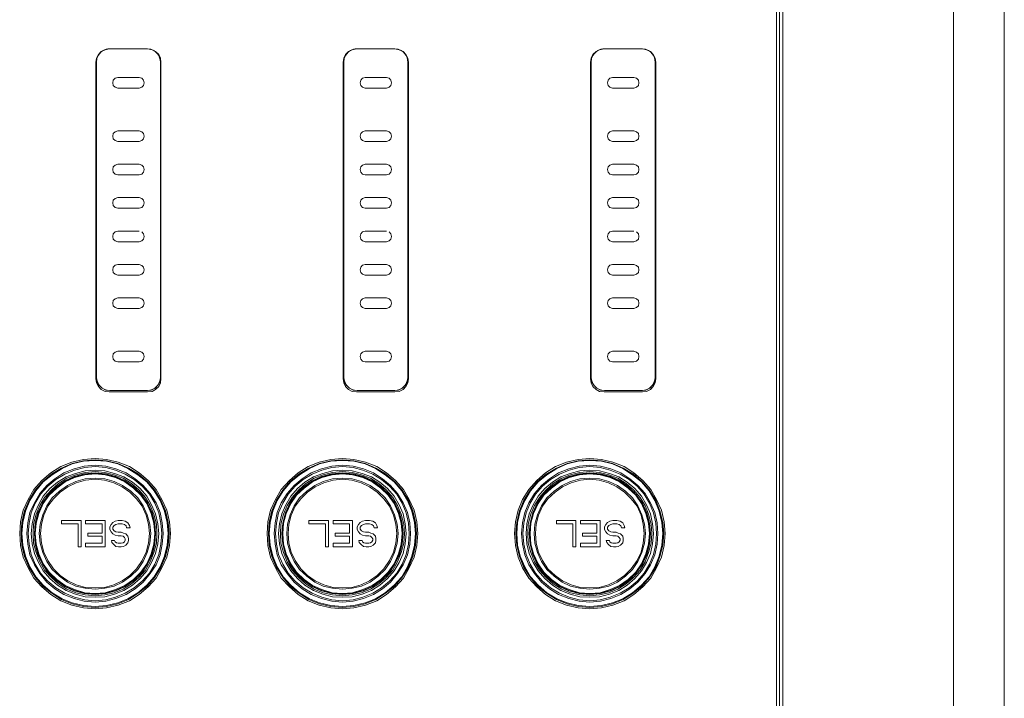
# Model space of a CAD drawing. Units: millimetres. Extents: x 589 to 3399, y 902 to 2722.
# Drawn here: x 1463 to 1557, y 2307 to 2372 of the extents above; entities that cross this region are included whole.
import ezdxf

# ---------------------------------------------------------------- set-up
doc = ezdxf.new("R2010")
doc.units = ezdxf.units.MM
doc.header["$LTSCALE"] = 10
doc.layers.add('SEIHIN', color=7, linetype='Continuous', lineweight=18)
doc.layers.add('レイヤー 1', color=7, linetype='Continuous', lineweight=18)

# ---------------------------------------------------------------- blocks, each defined once
blk = doc.blocks.new('グループ-3-1')
at = {"layer": 'レイヤー 1', "color": 7, "lineweight": 5}
for p, q in [((-476.536, 526.255), (-476.536, 556.185)), ((-519.463, 543.316), (-521.495, 543.316)), ((-495.969, 543.316), (-498, 543.316)), ((-472.472, 543.316), (-474.505, 543.316)), ((-521.495, 532.775), (-519.463, 532.775)), ((-498, 532.775), (-495.969, 532.775)), ((-474.505, 532.775), (-472.472, 532.775)), ((-519.463, 528.711), (-521.495, 528.711)), ((-495.969, 528.711), (-498, 528.711)), ((-472.472, 528.711), (-474.505, 528.711)), ((-518.659, 524.858), (-522.299, 524.858)), ((-495.164, 524.858), (-498.804, 524.858)), ((-498.762, 524.985), (-498.72, 524.985)), ((-471.669, 524.858), (-475.309, 524.858)), ((-475.267, 524.985), (-475.225, 524.985)), ((-471.711, 524.984), (-471.669, 524.984)), ((-525.263, 510.126), (-525.263, 512.327)), ((-522.977, 511.438), (-522.977, 512.327)), ((-524.332, 511.438), (-522.977, 511.438)), ((-522.977, 510.464), (-522.977, 511.142))]:
    blk.add_line(p, q, dxfattribs=at)
at = {"layer": 'レイヤー 1', "color": 7, "lineweight": 5, "flags": 128}
for points in [[(-458.629, 849.179), (-458.629, 237.114), (-458.333, 236.817), (-442.12, 237.368), (-441.273, 237.453), (-440.469, 237.706), (-439.706, 238.088), (-438.987, 238.596), (-438.394, 239.231), (-437.928, 239.908), (-437.589, 240.712), (-437.378, 241.517), (-437.294, 242.364), (-437.294, 843.887)], [(-442.12, 848.879), (-442.12, 237.368)], [(-442.12, 848.879), (-458.333, 849.43), (-458.333, 236.817)], [(-458.629, 272.59), (-458.926, 272.59), (-458.926, 824.875), (-458.629, 824.875)], [(-523.231, 556.99), (-523.062, 557.159), (-522.893, 557.285), (-522.766, 557.371), (-522.596, 557.413), (-522.427, 557.455), (-522.257, 557.455), (-518.701, 557.455), (-518.659, 557.455), (-522.299, 557.455), (-522.681, 557.371), (-523.062, 557.201), (-523.316, 556.905), (-523.527, 556.566), (-523.57, 556.185), (-523.57, 526.128), (-523.527, 525.705), (-523.316, 525.366), (-523.062, 525.07), (-522.681, 524.9), (-522.299, 524.858)], [(-518.659, 524.858), (-518.236, 524.9), (-517.897, 525.07), (-517.601, 525.366), (-517.431, 525.705), (-517.389, 526.128), (-517.389, 556.185), (-517.432, 556.566), (-517.601, 556.905), (-517.897, 557.201), (-518.236, 557.371), (-518.659, 557.455), (-518.362, 557.413), (-518.067, 557.286)], [(-495.164, 524.858), (-494.783, 524.9), (-494.402, 525.07), (-494.147, 525.366), (-493.936, 525.705), (-493.894, 526.128), (-493.894, 556.185), (-493.936, 556.566), (-494.147, 556.905), (-494.402, 557.201), (-494.783, 557.371), (-495.164, 557.455), (-498.804, 557.455), (-499.228, 557.371), (-499.567, 557.201), (-499.863, 556.905), (-500.032, 556.566), (-500.074, 556.185), (-500.074, 526.128), (-500.032, 525.705), (-499.863, 525.366), (-499.567, 525.07), (-499.228, 524.9), (-498.804, 524.858)], [(-494.571, 557.286), (-494.867, 557.413), (-495.164, 557.455), (-495.206, 557.455), (-498.762, 557.455), (-498.931, 557.455), (-499.101, 557.413), (-499.27, 557.371), (-499.397, 557.285), (-499.567, 557.159), (-499.736, 556.99)], [(-471.669, 524.858), (-471.287, 524.9), (-470.907, 525.07), (-470.652, 525.366), (-470.441, 525.705), (-470.399, 526.128), (-470.399, 556.185), (-470.441, 556.566), (-470.652, 556.905), (-470.907, 557.201), (-471.287, 557.371), (-471.669, 557.455), (-475.309, 557.455), (-475.733, 557.371), (-476.071, 557.201), (-476.367, 556.905), (-476.537, 556.566), (-476.58, 556.185), (-476.58, 526.128), (-476.537, 525.705), (-476.367, 525.366), (-476.071, 525.07), (-475.733, 524.9), (-475.309, 524.858)], [(-476.241, 556.99), (-476.071, 557.159), (-475.902, 557.285), (-475.775, 557.371), (-475.606, 557.413), (-475.436, 557.455), (-475.267, 557.455), (-471.711, 557.455), (-471.669, 557.455), (-471.372, 557.413), (-471.076, 557.285), (-470.907, 557.159), (-470.737, 556.99), (-470.61, 556.82), (-470.525, 556.608), (-470.483, 556.397), (-470.441, 556.185), (-470.441, 526.255), (-470.483, 526.001), (-470.568, 525.747), (-470.652, 525.535), (-470.822, 525.366), (-470.991, 525.197), (-471.246, 525.07), (-471.456, 525.027), (-471.711, 524.985), (-475.267, 524.985), (-471.711, 524.985), (-471.33, 525.027), (-470.949, 525.197), (-470.695, 525.493), (-470.483, 525.831), (-470.441, 526.255)], [(-523.231, 556.99), (-523.358, 556.82), (-523.485, 556.524), (-523.527, 556.185), (-523.527, 526.255), (-523.485, 526.001), (-523.401, 525.747), (-523.316, 525.535), (-523.146, 525.366), (-522.977, 525.197), (-522.723, 525.07), (-522.512, 525.027), (-522.257, 524.984)], [(-517.728, 556.99), (-517.897, 557.159), (-518.067, 557.285)], [(-517.431, 526.255), (-517.431, 556.185), (-517.474, 556.397), (-517.516, 556.608), (-517.601, 556.82), (-517.728, 556.99)], [(-499.736, 556.99), (-499.863, 556.82), (-499.99, 556.524), (-500.032, 556.185), (-500.032, 526.255), (-499.99, 526.001), (-499.905, 525.747), (-499.821, 525.535), (-499.651, 525.366), (-499.482, 525.197), (-499.228, 525.07), (-499.016, 525.027), (-498.762, 524.984)], [(-495.164, 524.985), (-495.206, 524.985), (-494.952, 525.027), (-494.74, 525.07), (-494.486, 525.197), (-494.317, 525.366), (-494.147, 525.535), (-494.063, 525.747), (-493.978, 526.001), (-493.936, 526.255), (-493.936, 556.185), (-493.978, 556.397), (-494.02, 556.608), (-494.105, 556.82), (-494.233, 556.99)], [(-494.233, 556.99), (-494.402, 557.159), (-494.572, 557.285)], [(-476.241, 556.99), (-476.367, 556.82), (-476.494, 556.524), (-476.537, 556.185)], [(-521.495, 543.316), (-521.749, 543.231), (-521.918, 543.061), (-521.961, 542.808), (-521.918, 542.553), (-521.749, 542.384), (-521.495, 542.3), (-519.463, 542.3), (-519.209, 542.384), (-519.04, 542.553), (-518.998, 542.808), (-519.04, 543.061), (-519.209, 543.231), (-519.463, 543.316)], [(-498, 543.316), (-498.254, 543.231), (-498.423, 543.061), (-498.466, 542.808), (-498.423, 542.553), (-498.254, 542.384), (-498, 542.3), (-495.969, 542.3), (-495.714, 542.384), (-495.545, 542.553), (-495.503, 542.808), (-495.545, 543.061), (-495.714, 543.231), (-495.969, 543.316)], [(-474.505, 543.316), (-474.758, 543.231), (-474.928, 543.061), (-474.97, 542.808), (-474.928, 542.553), (-474.758, 542.384), (-474.505, 542.3), (-472.472, 542.3), (-472.219, 542.384), (-472.049, 542.553), (-472.007, 542.808), (-472.049, 543.061), (-472.219, 543.231), (-472.472, 543.316)], [(-519.463, 540.141), (-521.495, 540.141), (-521.749, 540.056), (-521.918, 539.886), (-521.961, 539.632), (-521.918, 539.378), (-521.749, 539.209), (-521.495, 539.124), (-519.463, 539.124), (-519.209, 539.209), (-519.04, 539.378), (-518.998, 539.632), (-519.04, 539.886), (-519.209, 540.056)], [(-495.969, 540.141), (-498, 540.141), (-498.254, 540.056), (-498.423, 539.886), (-498.466, 539.632), (-498.423, 539.378), (-498.254, 539.209), (-498, 539.124), (-495.969, 539.124), (-495.714, 539.209), (-495.545, 539.378), (-495.503, 539.632), (-495.545, 539.886), (-495.714, 540.056)], [(-472.472, 540.141), (-474.505, 540.141), (-474.758, 540.056), (-474.928, 539.886), (-474.97, 539.632), (-474.928, 539.378), (-474.758, 539.209), (-474.505, 539.124), (-472.472, 539.124), (-472.219, 539.209), (-472.049, 539.378), (-472.007, 539.632), (-472.049, 539.886), (-472.219, 540.056)], [(-521.495, 536.966), (-521.749, 536.881), (-521.918, 536.711), (-521.961, 536.457), (-521.918, 536.204), (-521.749, 536.034), (-521.495, 535.949), (-519.463, 535.949), (-519.209, 536.034), (-519.04, 536.204), (-518.998, 536.457), (-519.04, 536.711), (-519.209, 536.88), (-519.463, 536.965), (-521.495, 536.965)], [(-498, 536.966), (-498.254, 536.881), (-498.423, 536.711), (-498.466, 536.457), (-498.423, 536.204), (-498.254, 536.034), (-498, 535.949), (-495.969, 535.949), (-495.714, 536.034), (-495.545, 536.204), (-495.503, 536.457), (-495.545, 536.711), (-495.714, 536.88), (-495.969, 536.965), (-498, 536.965)], [(-474.505, 536.966), (-474.758, 536.881), (-474.928, 536.711), (-474.97, 536.457), (-474.928, 536.204), (-474.758, 536.034), (-474.505, 535.949), (-472.472, 535.949), (-472.219, 536.034), (-472.049, 536.204), (-472.007, 536.457), (-472.049, 536.711), (-472.219, 536.88), (-472.472, 536.965), (-474.505, 536.965)], [(-519.463, 532.775), (-519.209, 532.859), (-519.04, 533.029), (-518.998, 533.282), (-519.04, 533.537), (-519.209, 533.706), (-519.463, 533.79), (-521.495, 533.79), (-521.749, 533.706), (-521.918, 533.537), (-521.961, 533.282), (-521.918, 533.029), (-521.749, 532.859), (-521.495, 532.775)], [(-495.969, 532.775), (-495.714, 532.859), (-495.545, 533.029), (-495.503, 533.282), (-495.545, 533.537), (-495.714, 533.706), (-495.969, 533.79), (-498, 533.79), (-498.254, 533.706), (-498.423, 533.537), (-498.466, 533.282), (-498.423, 533.029), (-498.254, 532.859), (-498, 532.775)], [(-472.472, 532.775), (-472.219, 532.859), (-472.049, 533.029), (-472.007, 533.282), (-472.049, 533.537), (-472.219, 533.706), (-472.472, 533.79), (-474.505, 533.79), (-474.758, 533.706), (-474.928, 533.537), (-474.97, 533.282), (-474.928, 533.029), (-474.758, 532.859), (-474.505, 532.775)], [(-521.495, 528.711), (-521.749, 528.626), (-521.918, 528.456), (-521.961, 528.203), (-521.918, 527.948), (-521.749, 527.779), (-521.495, 527.695), (-519.463, 527.695), (-519.209, 527.779), (-519.04, 527.948), (-518.998, 528.203), (-519.04, 528.456), (-519.209, 528.626), (-519.463, 528.711)], [(-498, 528.711), (-498.254, 528.626), (-498.423, 528.456), (-498.466, 528.203), (-498.423, 527.948), (-498.254, 527.779), (-498, 527.695), (-495.969, 527.695), (-495.714, 527.779), (-495.545, 527.948), (-495.503, 528.203), (-495.545, 528.456), (-495.714, 528.626), (-495.969, 528.711)], [(-474.505, 528.711), (-474.758, 528.626), (-474.928, 528.456), (-474.97, 528.203), (-474.928, 527.948), (-474.758, 527.779), (-474.505, 527.695), (-472.472, 527.695), (-472.219, 527.779), (-472.049, 527.948), (-472.007, 528.203), (-472.049, 528.456), (-472.219, 528.626), (-472.472, 528.711)], [(-523.527, 526.128), (-523.443, 525.747), (-523.231, 525.45), (-522.977, 525.197), (-522.638, 525.027), (-522.257, 524.985), (-522.215, 524.985)], [(-522.257, 524.985), (-518.701, 524.985), (-518.447, 525.027), (-518.236, 525.07), (-517.982, 525.197), (-517.812, 525.366), (-517.643, 525.535), (-517.559, 525.747), (-517.474, 526.001), (-517.432, 526.255), (-517.474, 525.831), (-517.686, 525.493), (-517.939, 525.197), (-518.32, 525.027), (-518.701, 524.985), (-518.659, 524.985)], [(-500.032, 526.128), (-499.948, 525.747), (-499.736, 525.45), (-499.482, 525.197), (-499.143, 525.027), (-498.762, 524.985)], [(-495.206, 524.985), (-498.762, 524.985), (-495.206, 524.985), (-494.825, 525.027), (-494.444, 525.197), (-494.19, 525.493), (-493.978, 525.831), (-493.936, 526.255)], [(-476.537, 526.255), (-476.494, 526.001), (-476.41, 525.747), (-476.325, 525.535), (-476.156, 525.366), (-475.986, 525.197), (-475.733, 525.07), (-475.521, 525.027), (-475.267, 524.984)], [(-476.537, 526.128), (-476.452, 525.747), (-476.241, 525.45), (-475.986, 525.197), (-475.648, 525.027), (-475.267, 524.985)], [(-525.263, 512.327), (-526.83, 512.327), (-526.83, 512.623), (-524.967, 512.623), (-524.967, 510.126), (-525.263, 510.126)], [(-522.977, 512.327), (-524.544, 512.327), (-524.544, 512.623), (-522.681, 512.623), (-522.681, 510.126), (-524.544, 510.126), (-524.544, 510.464), (-522.977, 510.464)], [(-521.961, 511.819), (-521.961, 511.988), (-521.834, 512.157), (-521.665, 512.243), (-521.453, 512.327), (-521.073, 512.327), (-520.86, 512.243), (-520.692, 512.115), (-520.649, 511.946), (-520.31, 511.946), (-520.395, 512.157), (-520.522, 512.412), (-520.776, 512.581), (-521.073, 512.623), (-521.453, 512.623), (-521.749, 512.581), (-521.961, 512.454), (-522.13, 512.243), (-522.257, 512.031)], [(-520.522, 511.142), (-520.479, 510.93), (-520.479, 510.718), (-520.522, 510.507), (-520.734, 510.295), (-520.945, 510.168), (-521.157, 510.126), (-521.411, 510.126), (-521.665, 510.168), (-521.876, 510.337), (-522.046, 510.549), (-522.088, 510.718), (-521.791, 510.718), (-521.749, 510.591), (-521.623, 510.507), (-521.453, 510.464), (-521.157, 510.464), (-520.988, 510.507), (-520.86, 510.591), (-520.776, 510.76), (-520.776, 510.887), (-520.86, 511.015), (-520.988, 511.142), (-521.157, 511.184), (-521.453, 511.184), (-521.749, 511.226), (-521.961, 511.353), (-522.13, 511.565), (-522.257, 511.776), (-522.257, 512.031)], [(-520.522, 511.142), (-520.734, 511.353), (-520.945, 511.438), (-521.157, 511.523), (-521.453, 511.523), (-521.665, 511.565), (-521.834, 511.65), (-521.961, 511.82)], [(-522.977, 511.142), (-524.332, 511.142), (-524.332, 511.438)]]:
    blk.add_lwpolyline(points, dxfattribs=at)
for points in [[(-519.463, 554.746), (-521.495, 554.746), (-521.749, 554.662), (-521.918, 554.492), (-521.961, 554.238), (-521.918, 553.984), (-521.749, 553.815), (-521.495, 553.729), (-519.463, 553.729), (-519.209, 553.815), (-519.04, 553.984), (-518.998, 554.238), (-519.04, 554.492), (-519.209, 554.661)], [(-495.969, 554.746), (-498, 554.746), (-498.254, 554.662), (-498.423, 554.492), (-498.466, 554.238), (-498.423, 553.984), (-498.254, 553.815), (-498, 553.729), (-495.969, 553.729), (-495.714, 553.815), (-495.545, 553.984), (-495.503, 554.238), (-495.545, 554.492), (-495.714, 554.661)], [(-472.472, 554.746), (-474.505, 554.746), (-474.758, 554.662), (-474.928, 554.492), (-474.97, 554.238), (-474.928, 553.984), (-474.758, 553.815), (-474.505, 553.729), (-472.472, 553.729), (-472.219, 553.815), (-472.049, 553.984), (-472.007, 554.238), (-472.049, 554.492), (-472.219, 554.661)], [(-519.463, 549.665), (-521.495, 549.665), (-521.749, 549.581), (-521.918, 549.412), (-521.961, 549.158), (-521.918, 548.904), (-521.749, 548.734), (-521.495, 548.65), (-519.463, 548.65), (-519.209, 548.734), (-519.04, 548.904), (-518.998, 549.158), (-519.04, 549.412), (-519.209, 549.581)], [(-495.969, 549.665), (-498, 549.665), (-498.254, 549.581), (-498.423, 549.412), (-498.466, 549.158), (-498.423, 548.904), (-498.254, 548.734), (-498, 548.65), (-495.969, 548.65), (-495.714, 548.734), (-495.545, 548.904), (-495.503, 549.158), (-495.545, 549.412), (-495.714, 549.581)], [(-472.472, 549.665), (-474.505, 549.665), (-474.758, 549.581), (-474.928, 549.412), (-474.97, 549.158), (-474.928, 548.904), (-474.758, 548.734), (-474.505, 548.65), (-472.472, 548.65), (-472.219, 548.734), (-472.049, 548.904), (-472.007, 549.158), (-472.049, 549.412), (-472.219, 549.581)], [(-519.463, 546.491), (-521.495, 546.491), (-521.749, 546.406), (-521.918, 546.237), (-521.961, 545.983), (-521.918, 545.728), (-521.749, 545.559), (-521.495, 545.475), (-519.463, 545.475), (-519.209, 545.559), (-519.04, 545.728), (-518.998, 545.983), (-519.04, 546.236), (-519.209, 546.406)], [(-495.969, 546.491), (-498, 546.491), (-498.254, 546.406), (-498.423, 546.237), (-498.466, 545.983), (-498.423, 545.728), (-498.254, 545.559), (-498, 545.475), (-495.969, 545.475), (-495.714, 545.559), (-495.545, 545.728), (-495.503, 545.983), (-495.545, 546.236), (-495.714, 546.406)], [(-472.472, 546.491), (-474.505, 546.491), (-474.758, 546.406), (-474.928, 546.237), (-474.97, 545.983), (-474.928, 545.728), (-474.758, 545.559), (-474.505, 545.475), (-472.472, 545.475), (-472.219, 545.559), (-472.049, 545.728), (-472.007, 545.983), (-472.049, 546.236), (-472.219, 546.406)], [(-530.809, 511.396), (-530.724, 510.253), (-530.47, 509.152), (-530.005, 508.136), (-529.454, 507.162), (-528.692, 506.316), (-527.846, 505.596), (-526.914, 505.003), (-525.856, 504.58), (-524.755, 504.326), (-523.654, 504.241), (-522.554, 504.326), (-521.453, 504.58), (-520.395, 505.003), (-519.463, 505.596), (-518.617, 506.316), (-517.855, 507.162), (-517.304, 508.136), (-516.839, 509.152), (-516.584, 510.253), (-516.5, 511.396), (-516.584, 512.496), (-516.839, 513.597), (-517.304, 514.613), (-517.855, 515.587), (-518.617, 516.433), (-519.463, 517.153), (-520.395, 517.746), (-521.453, 518.169), (-522.554, 518.423), (-523.654, 518.508), (-524.755, 518.423), (-525.856, 518.169), (-526.914, 517.746), (-527.846, 517.153), (-528.692, 516.433), (-529.454, 515.587), (-530.005, 514.613), (-530.47, 513.597), (-530.724, 512.496), (-530.809, 511.396)], [(-530.682, 511.396), (-530.597, 510.295), (-530.343, 509.195), (-529.92, 508.178), (-529.327, 507.247), (-528.608, 506.4), (-527.761, 505.723), (-526.83, 505.131), (-525.813, 504.707), (-524.755, 504.453), (-523.654, 504.369), (-522.554, 504.453), (-521.495, 504.707), (-520.479, 505.131), (-519.548, 505.723), (-518.701, 506.4), (-517.982, 507.247), (-517.389, 508.178), (-516.965, 509.195), (-516.712, 510.295), (-516.627, 511.396), (-516.712, 512.454), (-516.965, 513.554), (-517.389, 514.571), (-517.982, 515.502), (-518.701, 516.349), (-519.548, 517.068), (-520.479, 517.619), (-521.495, 518.043), (-522.554, 518.296), (-523.654, 518.381), (-524.755, 518.296), (-525.813, 518.043), (-526.83, 517.619), (-527.761, 517.068), (-528.608, 516.349), (-529.327, 515.502), (-529.92, 514.571), (-530.343, 513.554), (-530.597, 512.454), (-530.682, 511.396)], [(-530.639, 511.396), (-530.555, 510.295), (-530.301, 509.195), (-529.878, 508.178), (-529.327, 507.247), (-528.608, 506.442), (-527.761, 505.723), (-526.83, 505.131), (-525.813, 504.707), (-524.755, 504.453), (-523.654, 504.369), (-522.554, 504.453), (-521.495, 504.707), (-520.479, 505.131), (-519.548, 505.723), (-518.701, 506.442), (-517.982, 507.247), (-517.431, 508.178), (-517.008, 509.195), (-516.754, 510.295), (-516.669, 511.396), (-516.754, 512.454), (-517.008, 513.554), (-517.431, 514.571), (-517.982, 515.502), (-518.701, 516.307), (-519.548, 517.026), (-520.479, 517.619), (-521.495, 518.043), (-522.554, 518.296), (-523.654, 518.381), (-524.755, 518.296), (-525.813, 518.043), (-526.83, 517.619), (-527.761, 517.026), (-528.608, 516.307), (-529.327, 515.502), (-529.878, 514.571), (-530.301, 513.554), (-530.555, 512.454), (-530.639, 511.396)], [(-530.597, 511.396), (-530.513, 510.295), (-530.258, 509.237), (-529.835, 508.22), (-529.285, 507.289), (-528.565, 506.485), (-527.719, 505.765), (-526.787, 505.173), (-525.813, 504.792), (-524.755, 504.538), (-523.654, 504.453), (-522.554, 504.538), (-521.495, 504.792), (-520.522, 505.173), (-519.59, 505.765), (-518.743, 506.485), (-518.024, 507.289), (-517.474, 508.22), (-517.05, 509.237), (-516.796, 510.295), (-516.712, 511.396), (-516.796, 512.454), (-517.05, 513.512), (-517.474, 514.529), (-518.024, 515.46), (-518.743, 516.307), (-519.59, 516.984), (-520.522, 517.577), (-521.495, 518), (-522.554, 518.254), (-523.654, 518.338), (-524.755, 518.254), (-525.813, 518), (-526.787, 517.577), (-527.719, 516.984), (-528.565, 516.307), (-529.285, 515.46), (-529.835, 514.529), (-530.258, 513.512), (-530.513, 512.454), (-530.597, 511.396)], [(-507.313, 511.396), (-507.229, 510.253), (-506.975, 509.152), (-506.51, 508.136), (-505.959, 507.162), (-505.197, 506.316), (-504.35, 505.596), (-503.419, 505.003), (-502.36, 504.58), (-501.26, 504.326), (-500.159, 504.241), (-499.059, 504.326), (-497.958, 504.58), (-496.9, 505.003), (-495.969, 505.596), (-495.122, 506.316), (-494.359, 507.162), (-493.809, 508.136), (-493.343, 509.152), (-493.089, 510.253), (-493.005, 511.396), (-493.089, 512.496), (-493.343, 513.597), (-493.809, 514.613), (-494.359, 515.587), (-495.122, 516.433), (-495.969, 517.153), (-496.9, 517.746), (-497.958, 518.169), (-499.059, 518.423), (-500.159, 518.508), (-501.26, 518.423), (-502.36, 518.169), (-503.419, 517.746), (-504.35, 517.153), (-505.197, 516.433), (-505.959, 515.587), (-506.51, 514.613), (-506.975, 513.597), (-507.229, 512.496), (-507.313, 511.396)], [(-507.187, 511.396), (-507.102, 510.295), (-506.848, 509.195), (-506.424, 508.178), (-505.832, 507.247), (-505.113, 506.4), (-504.265, 505.723), (-503.334, 505.131), (-502.318, 504.707), (-501.26, 504.453), (-500.159, 504.369), (-499.059, 504.453), (-498, 504.707), (-496.984, 505.131), (-496.053, 505.723), (-495.206, 506.4), (-494.486, 507.247), (-493.894, 508.178), (-493.471, 509.195), (-493.217, 510.295), (-493.132, 511.396), (-493.217, 512.454), (-493.471, 513.554), (-493.894, 514.571), (-494.486, 515.502), (-495.206, 516.349), (-496.053, 517.068), (-496.984, 517.619), (-498, 518.043), (-499.059, 518.296), (-500.159, 518.381), (-501.26, 518.296), (-502.318, 518.043), (-503.334, 517.619), (-504.265, 517.068), (-505.113, 516.349), (-505.832, 515.502), (-506.424, 514.571), (-506.848, 513.554), (-507.102, 512.454), (-507.187, 511.396)], [(-507.144, 511.396), (-507.06, 510.295), (-506.805, 509.195), (-506.382, 508.178), (-505.832, 507.247), (-505.113, 506.442), (-504.265, 505.723), (-503.334, 505.131), (-502.318, 504.707), (-501.26, 504.453), (-500.159, 504.369), (-499.059, 504.453), (-498, 504.707), (-496.984, 505.131), (-496.053, 505.723), (-495.206, 506.442), (-494.486, 507.247), (-493.936, 508.178), (-493.512, 509.195), (-493.259, 510.295), (-493.174, 511.396), (-493.259, 512.454), (-493.512, 513.554), (-493.936, 514.571), (-494.486, 515.502), (-495.206, 516.307), (-496.053, 517.026), (-496.984, 517.619), (-498, 518.043), (-499.059, 518.296), (-500.159, 518.381), (-501.26, 518.296), (-502.318, 518.043), (-503.334, 517.619), (-504.265, 517.026), (-505.113, 516.307), (-505.832, 515.502), (-506.382, 514.571), (-506.805, 513.554), (-507.06, 512.454), (-507.144, 511.396)], [(-507.102, 511.396), (-507.018, 510.295), (-506.763, 509.237), (-506.34, 508.22), (-505.79, 507.289), (-505.069, 506.485), (-504.223, 505.765), (-503.292, 505.173), (-502.318, 504.792), (-501.26, 504.538), (-500.159, 504.453), (-499.058, 504.538), (-498, 504.792), (-497.026, 505.173), (-496.095, 505.765), (-495.248, 506.485), (-494.529, 507.289), (-493.978, 508.22), (-493.555, 509.237), (-493.301, 510.295), (-493.216, 511.396), (-493.301, 512.454), (-493.555, 513.512), (-493.978, 514.529), (-494.529, 515.46), (-495.248, 516.307), (-496.095, 516.984), (-497.026, 517.577), (-498, 518), (-499.058, 518.254), (-500.159, 518.338), (-501.26, 518.254), (-502.318, 518), (-503.292, 517.577), (-504.223, 516.984), (-505.069, 516.307), (-505.79, 515.46), (-506.34, 514.529), (-506.763, 513.512), (-507.018, 512.454), (-507.102, 511.396)], [(-483.818, 511.396), (-483.734, 510.253), (-483.479, 509.152), (-483.056, 508.136), (-482.463, 507.162), (-481.701, 506.316), (-480.855, 505.596), (-479.923, 505.003), (-478.865, 504.58), (-477.764, 504.326), (-476.664, 504.241), (-475.563, 504.326), (-474.462, 504.58), (-473.405, 505.003), (-472.472, 505.596), (-471.625, 506.316), (-470.864, 507.162), (-470.314, 508.136), (-469.849, 509.152), (-469.594, 510.253), (-469.51, 511.396), (-469.594, 512.496), (-469.849, 513.597), (-470.314, 514.613), (-470.864, 515.587), (-471.625, 516.433), (-472.472, 517.153), (-473.405, 517.746), (-474.462, 518.169), (-475.563, 518.423), (-476.664, 518.508), (-477.764, 518.423), (-478.865, 518.169), (-479.923, 517.746), (-480.855, 517.153), (-481.701, 516.433), (-482.463, 515.587), (-483.056, 514.613), (-483.479, 513.597), (-483.734, 512.496), (-483.818, 511.396)], [(-483.691, 511.396), (-483.607, 510.295), (-483.352, 509.195), (-482.929, 508.178), (-482.337, 507.247), (-481.617, 506.4), (-480.77, 505.723), (-479.839, 505.131), (-478.823, 504.707), (-477.764, 504.453), (-476.664, 504.369), (-475.563, 504.453), (-474.505, 504.707), (-473.489, 505.131), (-472.557, 505.723), (-471.711, 506.4), (-470.991, 507.247), (-470.399, 508.178), (-470.018, 509.195), (-469.721, 510.295), (-469.636, 511.396), (-469.721, 512.454), (-470.018, 513.554), (-470.399, 514.571), (-470.991, 515.502), (-471.711, 516.349), (-472.557, 517.068), (-473.489, 517.619), (-474.505, 518.043), (-475.563, 518.296), (-476.664, 518.381), (-477.764, 518.296), (-478.823, 518.043), (-479.839, 517.619), (-480.77, 517.068), (-481.617, 516.349), (-482.337, 515.502), (-482.929, 514.571), (-483.352, 513.554), (-483.607, 512.454), (-483.691, 511.396)], [(-483.649, 511.396), (-483.564, 510.295), (-483.31, 509.195), (-482.887, 508.178), (-482.337, 507.247), (-481.617, 506.442), (-480.77, 505.723), (-479.839, 505.131), (-478.823, 504.707), (-477.764, 504.453), (-476.664, 504.369), (-475.563, 504.453), (-474.505, 504.707), (-473.489, 505.131), (-472.558, 505.723), (-471.711, 506.442), (-470.991, 507.247), (-470.441, 508.178), (-470.018, 509.195), (-469.763, 510.295), (-469.679, 511.396), (-469.763, 512.454), (-470.018, 513.554), (-470.441, 514.571), (-470.991, 515.502), (-471.711, 516.307), (-472.558, 517.026), (-473.489, 517.619), (-474.505, 518.043), (-475.563, 518.296), (-476.664, 518.381), (-477.764, 518.296), (-478.823, 518.043), (-479.839, 517.619), (-480.77, 517.026), (-481.617, 516.307), (-482.337, 515.502), (-482.887, 514.571), (-483.31, 513.554), (-483.564, 512.454), (-483.649, 511.396)], [(-483.607, 511.396), (-483.521, 510.295), (-483.268, 509.237), (-482.845, 508.22), (-482.295, 507.289), (-481.575, 506.485), (-480.728, 505.765), (-479.796, 505.173), (-478.823, 504.792), (-477.764, 504.538), (-476.664, 504.453), (-475.563, 504.538), (-474.505, 504.792), (-473.531, 505.173), (-472.6, 505.765), (-471.753, 506.485), (-471.033, 507.289), (-470.483, 508.22), (-470.06, 509.237), (-469.805, 510.295), (-469.721, 511.396), (-469.805, 512.454), (-470.06, 513.512), (-470.483, 514.529), (-471.033, 515.46), (-471.753, 516.307), (-472.6, 516.984), (-473.531, 517.577), (-474.505, 518), (-475.563, 518.254), (-476.664, 518.338), (-477.764, 518.254), (-478.823, 518), (-479.796, 517.577), (-480.728, 516.984), (-481.575, 516.307), (-482.295, 515.46), (-482.845, 514.529), (-483.268, 513.512), (-483.521, 512.454), (-483.607, 511.396)], [(-530.131, 511.396), (-530.047, 510.38), (-529.835, 509.364), (-529.412, 508.432), (-528.904, 507.586), (-528.227, 506.781), (-527.464, 506.147), (-526.618, 505.596), (-525.644, 505.215), (-524.671, 504.961), (-523.654, 504.877), (-522.638, 504.961), (-521.665, 505.215), (-520.692, 505.596), (-519.845, 506.147), (-519.082, 506.781), (-518.405, 507.586), (-517.855, 508.432), (-517.474, 509.364), (-517.262, 510.38), (-517.178, 511.396), (-517.262, 512.412), (-517.474, 513.386), (-517.855, 514.317), (-518.405, 515.206), (-519.082, 515.968), (-519.845, 516.603), (-520.692, 517.153), (-521.665, 517.535), (-522.638, 517.788), (-523.654, 517.873), (-524.671, 517.788), (-525.644, 517.535), (-526.618, 517.153), (-527.464, 516.603), (-528.227, 515.968), (-528.904, 515.206), (-529.412, 514.317), (-529.835, 513.386), (-530.047, 512.412), (-530.131, 511.396)], [(-530.005, 511.396), (-529.92, 510.38), (-529.708, 509.406), (-529.327, 508.475), (-528.819, 507.628), (-528.142, 506.866), (-527.38, 506.231), (-526.533, 505.723), (-525.602, 505.342), (-524.628, 505.088), (-523.654, 505.003), (-522.638, 505.088), (-521.707, 505.342), (-520.776, 505.723), (-519.929, 506.231), (-519.167, 506.866), (-518.49, 507.628), (-517.982, 508.475), (-517.601, 509.406), (-517.389, 510.38), (-517.304, 511.396), (-517.389, 512.37), (-517.601, 513.343), (-517.982, 514.274), (-518.49, 515.121), (-519.167, 515.884), (-519.929, 516.518), (-520.776, 517.026), (-521.707, 517.407), (-522.638, 517.661), (-523.654, 517.746), (-524.628, 517.661), (-525.602, 517.407), (-526.533, 517.026), (-527.38, 516.518), (-528.142, 515.884), (-528.819, 515.121), (-529.327, 514.274), (-529.708, 513.343), (-529.92, 512.37), (-530.005, 511.396)], [(-529.708, 511.396), (-529.623, 510.421), (-529.413, 509.49), (-529.031, 508.644), (-528.565, 507.84), (-527.93, 507.12), (-527.21, 506.485), (-526.407, 505.977), (-525.518, 505.638), (-524.586, 505.384), (-523.654, 505.342), (-522.723, 505.384), (-521.791, 505.638), (-520.903, 505.977), (-520.098, 506.485), (-519.379, 507.12), (-518.743, 507.84), (-518.278, 508.644), (-517.897, 509.49), (-517.686, 510.421), (-517.601, 511.396), (-517.686, 512.327), (-517.897, 513.258), (-518.278, 514.105), (-518.743, 514.952), (-519.379, 515.671), (-520.098, 516.264), (-520.903, 516.772), (-521.791, 517.11), (-522.723, 517.365), (-523.654, 517.407), (-524.586, 517.365), (-525.518, 517.11), (-526.407, 516.772), (-527.21, 516.264), (-527.93, 515.671), (-528.565, 514.952), (-529.031, 514.105), (-529.413, 513.258), (-529.623, 512.327), (-529.708, 511.396)], [(-529.539, 511.396), (-529.497, 510.465), (-529.243, 509.575), (-528.904, 508.687), (-528.438, 507.924), (-527.803, 507.205), (-527.125, 506.612), (-526.322, 506.104), (-525.474, 505.765), (-524.586, 505.553), (-523.654, 505.469), (-522.723, 505.553), (-521.834, 505.765), (-520.988, 506.104), (-520.183, 506.612), (-519.506, 507.205), (-518.871, 507.924), (-518.405, 508.687), (-518.067, 509.575), (-517.812, 510.465), (-517.77, 511.396), (-517.812, 512.285), (-518.067, 513.216), (-518.405, 514.063), (-518.871, 514.824), (-519.506, 515.545), (-520.183, 516.137), (-520.988, 516.645), (-521.834, 516.984), (-522.723, 517.196), (-523.654, 517.28), (-524.586, 517.196), (-525.474, 516.984), (-526.322, 516.645), (-527.125, 516.137), (-527.803, 515.545), (-528.438, 514.824), (-528.904, 514.063), (-529.243, 513.216), (-529.497, 512.285), (-529.539, 511.396)], [(-529.412, 511.396), (-529.327, 510.38), (-529.074, 509.406), (-528.65, 508.475), (-528.1, 507.67), (-527.38, 506.951), (-526.533, 506.358), (-525.644, 505.934), (-524.671, 505.681), (-523.654, 505.596), (-522.638, 505.681), (-521.665, 505.934), (-520.776, 506.358), (-519.929, 506.951), (-519.209, 507.67), (-518.659, 508.475), (-518.236, 509.406), (-517.982, 510.38), (-517.897, 511.396), (-517.982, 512.37), (-518.236, 513.343), (-518.659, 514.274), (-519.209, 515.079), (-519.929, 515.799), (-520.776, 516.391), (-521.665, 516.815), (-522.638, 517.068), (-523.654, 517.153), (-524.671, 517.068), (-525.644, 516.815), (-526.533, 516.391), (-527.38, 515.799), (-528.1, 515.079), (-528.65, 514.274), (-529.074, 513.343), (-529.327, 512.37), (-529.412, 511.396), (-529.285, 510.38), (-529.031, 509.406), (-528.608, 508.517), (-528.058, 507.67), (-527.338, 506.993), (-526.533, 506.4), (-525.602, 505.977), (-524.671, 505.723), (-523.654, 505.638), (-522.638, 505.723), (-521.707, 505.977), (-520.776, 506.4), (-519.971, 506.993), (-519.252, 507.67), (-518.701, 508.517), (-518.278, 509.406), (-518.024, 510.38), (-517.897, 511.396), (-518.024, 512.37), (-518.278, 513.343), (-518.701, 514.232), (-519.252, 515.079), (-519.971, 515.756), (-520.776, 516.349), (-521.707, 516.772), (-522.638, 517.026), (-523.654, 517.11), (-524.671, 517.026), (-525.602, 516.772), (-526.533, 516.349), (-527.338, 515.756), (-528.058, 515.079), (-528.608, 514.232), (-529.031, 513.343), (-529.285, 512.37), (-529.412, 511.396)], [(-506.636, 511.396), (-506.552, 510.38), (-506.34, 509.364), (-505.959, 508.432), (-505.408, 507.586), (-504.732, 506.781), (-503.969, 506.147), (-503.123, 505.596), (-502.149, 505.215), (-501.175, 504.961), (-500.159, 504.877), (-499.143, 504.961), (-498.17, 505.215), (-497.196, 505.596), (-496.349, 506.147), (-495.587, 506.781), (-494.91, 507.586), (-494.402, 508.432), (-493.978, 509.364), (-493.767, 510.38), (-493.682, 511.396), (-493.767, 512.412), (-493.978, 513.386), (-494.402, 514.317), (-494.91, 515.206), (-495.587, 515.968), (-496.349, 516.603), (-497.196, 517.153), (-498.17, 517.535), (-499.143, 517.788), (-500.159, 517.873), (-501.175, 517.788), (-502.149, 517.535), (-503.123, 517.153), (-503.969, 516.603), (-504.732, 515.968), (-505.408, 515.206), (-505.959, 514.317), (-506.34, 513.386), (-506.552, 512.412), (-506.636, 511.396)], [(-506.51, 511.396), (-506.424, 510.38), (-506.213, 509.406), (-505.832, 508.475), (-505.324, 507.628), (-504.646, 506.866), (-503.885, 506.231), (-503.038, 505.723), (-502.107, 505.342), (-501.175, 505.088), (-500.159, 505.003), (-499.143, 505.088), (-498.212, 505.342), (-497.28, 505.723), (-496.434, 506.231), (-495.672, 506.866), (-494.994, 507.628), (-494.486, 508.475), (-494.105, 509.406), (-493.894, 510.38), (-493.809, 511.396), (-493.894, 512.37), (-494.105, 513.343), (-494.486, 514.274), (-494.994, 515.121), (-495.672, 515.884), (-496.434, 516.518), (-497.28, 517.026), (-498.212, 517.407), (-499.143, 517.661), (-500.159, 517.746), (-501.175, 517.661), (-502.107, 517.407), (-503.038, 517.026), (-503.885, 516.518), (-504.646, 515.884), (-505.324, 515.121), (-505.832, 514.274), (-506.213, 513.343), (-506.424, 512.37), (-506.51, 511.396)], [(-506.213, 511.396), (-506.128, 510.421), (-505.916, 509.49), (-505.536, 508.644), (-505.069, 507.84), (-504.435, 507.12), (-503.715, 506.485), (-502.91, 505.977), (-502.022, 505.638), (-501.09, 505.384), (-500.159, 505.342), (-499.228, 505.384), (-498.297, 505.638), (-497.407, 505.977), (-496.603, 506.485), (-495.883, 507.12), (-495.248, 507.84), (-494.783, 508.644), (-494.402, 509.49), (-494.19, 510.421), (-494.105, 511.396), (-494.19, 512.327), (-494.402, 513.258), (-494.783, 514.105), (-495.248, 514.952), (-495.883, 515.671), (-496.603, 516.264), (-497.407, 516.772), (-498.297, 517.11), (-499.228, 517.365), (-500.159, 517.407), (-501.09, 517.365), (-502.022, 517.11), (-502.91, 516.772), (-503.715, 516.264), (-504.435, 515.671), (-505.069, 514.952), (-505.536, 514.105), (-505.916, 513.258), (-506.128, 512.327), (-506.213, 511.396)], [(-506.043, 511.396), (-506.001, 510.465), (-505.747, 509.575), (-505.408, 508.687), (-504.943, 507.924), (-504.308, 507.205), (-503.631, 506.612), (-502.826, 506.104), (-501.979, 505.765), (-501.09, 505.553), (-500.159, 505.469), (-499.228, 505.553), (-498.339, 505.765), (-497.492, 506.104), (-496.687, 506.612), (-496.011, 507.205), (-495.375, 507.924), (-494.91, 508.687), (-494.571, 509.575), (-494.317, 510.465), (-494.275, 511.396), (-494.317, 512.285), (-494.571, 513.216), (-494.91, 514.063), (-495.375, 514.824), (-496.011, 515.545), (-496.687, 516.137), (-497.492, 516.645), (-498.339, 516.984), (-499.228, 517.196), (-500.159, 517.28), (-501.09, 517.196), (-501.979, 516.984), (-502.826, 516.645), (-503.631, 516.137), (-504.308, 515.545), (-504.943, 514.824), (-505.408, 514.063), (-505.747, 513.216), (-506.001, 512.285), (-506.043, 511.396)], [(-505.916, 511.396), (-505.832, 510.38), (-505.578, 509.406), (-505.155, 508.475), (-504.604, 507.67), (-503.885, 506.951), (-503.038, 506.358), (-502.149, 505.934), (-501.175, 505.681), (-500.159, 505.596), (-499.143, 505.681), (-498.17, 505.934), (-497.28, 506.358), (-496.434, 506.951), (-495.714, 507.67), (-495.164, 508.475), (-494.74, 509.406), (-494.486, 510.38), (-494.402, 511.396), (-494.486, 512.37), (-494.74, 513.343), (-495.164, 514.274), (-495.714, 515.079), (-496.434, 515.799), (-497.28, 516.391), (-498.17, 516.815), (-499.143, 517.068), (-500.159, 517.153), (-501.175, 517.068), (-502.149, 516.815), (-503.038, 516.391), (-503.885, 515.799), (-504.604, 515.079), (-505.155, 514.274), (-505.578, 513.343), (-505.832, 512.37), (-505.916, 511.396), (-505.79, 510.38), (-505.536, 509.406), (-505.113, 508.517), (-504.562, 507.67), (-503.842, 506.993), (-503.038, 506.4), (-502.107, 505.977), (-501.175, 505.723), (-500.159, 505.638), (-499.143, 505.723), (-498.212, 505.977), (-497.28, 506.4), (-496.476, 506.993), (-495.756, 507.67), (-495.206, 508.517), (-494.783, 509.406), (-494.529, 510.38), (-494.402, 511.396), (-494.529, 512.37), (-494.783, 513.343), (-495.206, 514.232), (-495.756, 515.079), (-496.476, 515.756), (-497.28, 516.349), (-498.212, 516.772), (-499.143, 517.026), (-500.159, 517.11), (-501.175, 517.026), (-502.107, 516.772), (-503.038, 516.349), (-503.842, 515.756), (-504.562, 515.079), (-505.113, 514.232), (-505.536, 513.343), (-505.79, 512.37), (-505.916, 511.396)], [(-483.141, 511.396), (-483.056, 510.38), (-482.845, 509.364), (-482.463, 508.432), (-481.913, 507.586), (-481.236, 506.781), (-480.474, 506.147), (-479.627, 505.596), (-478.653, 505.215), (-477.68, 504.961), (-476.664, 504.877), (-475.648, 504.961), (-474.674, 505.215), (-473.7, 505.596), (-472.853, 506.147), (-472.092, 506.781), (-471.415, 507.586), (-470.907, 508.432), (-470.483, 509.364), (-470.272, 510.38), (-470.186, 511.396), (-470.272, 512.412), (-470.483, 513.386), (-470.907, 514.317), (-471.415, 515.206), (-472.092, 515.968), (-472.853, 516.603), (-473.7, 517.153), (-474.674, 517.535), (-475.648, 517.788), (-476.664, 517.873), (-477.68, 517.788), (-478.653, 517.535), (-479.627, 517.153), (-480.474, 516.603), (-481.236, 515.968), (-481.913, 515.206), (-482.463, 514.317), (-482.845, 513.386), (-483.056, 512.412), (-483.141, 511.396)], [(-483.013, 511.396), (-482.929, 510.38), (-482.718, 509.406), (-482.337, 508.475), (-481.829, 507.628), (-481.151, 506.866), (-480.389, 506.231), (-479.542, 505.723), (-478.611, 505.342), (-477.68, 505.088), (-476.664, 505.003), (-475.69, 505.088), (-474.716, 505.342), (-473.785, 505.723), (-472.938, 506.231), (-472.177, 506.866), (-471.499, 507.628), (-470.991, 508.475), (-470.61, 509.406), (-470.399, 510.38), (-470.314, 511.396), (-470.399, 512.37), (-470.61, 513.343), (-470.991, 514.274), (-471.499, 515.121), (-472.177, 515.884), (-472.938, 516.518), (-473.785, 517.026), (-474.716, 517.407), (-475.69, 517.661), (-476.664, 517.746), (-477.68, 517.661), (-478.611, 517.407), (-479.542, 517.026), (-480.389, 516.518), (-481.151, 515.884), (-481.829, 515.121), (-482.337, 514.274), (-482.718, 513.343), (-482.929, 512.37), (-483.013, 511.396)], [(-482.718, 511.396), (-482.633, 510.421), (-482.421, 509.49), (-482.04, 508.644), (-481.575, 507.84), (-480.94, 507.12), (-480.22, 506.485), (-479.415, 505.977), (-478.526, 505.638), (-477.595, 505.384), (-476.664, 505.342), (-475.733, 505.384), (-474.801, 505.638), (-473.913, 505.977), (-473.108, 506.485), (-472.388, 507.12), (-471.753, 507.84), (-471.287, 508.644), (-470.907, 509.49), (-470.694, 510.421), (-470.61, 511.396), (-470.694, 512.327), (-470.907, 513.258), (-471.287, 514.105), (-471.753, 514.952), (-472.388, 515.671), (-473.108, 516.264), (-473.913, 516.772), (-474.801, 517.11), (-475.733, 517.365), (-476.664, 517.407), (-477.595, 517.365), (-478.526, 517.11), (-479.415, 516.772), (-480.22, 516.264), (-480.94, 515.671), (-481.575, 514.952), (-482.04, 514.105), (-482.421, 513.258), (-482.633, 512.327), (-482.718, 511.396)], [(-482.548, 511.396), (-482.506, 510.465), (-482.252, 509.575), (-481.913, 508.687), (-481.448, 507.924), (-480.812, 507.205), (-480.135, 506.612), (-479.331, 506.104), (-478.484, 505.765), (-477.595, 505.553), (-476.664, 505.469), (-475.733, 505.553), (-474.844, 505.765), (-473.997, 506.104), (-473.192, 506.612), (-472.515, 507.205), (-471.88, 507.924), (-471.415, 508.687), (-471.076, 509.575), (-470.822, 510.465), (-470.779, 511.396), (-470.822, 512.285), (-471.076, 513.216), (-471.415, 514.063), (-471.88, 514.824), (-472.515, 515.545), (-473.192, 516.137), (-473.997, 516.645), (-474.844, 516.984), (-475.733, 517.196), (-476.664, 517.28), (-477.595, 517.196), (-478.484, 516.984), (-479.331, 516.645), (-480.135, 516.137), (-480.812, 515.545), (-481.448, 514.824), (-481.913, 514.063), (-482.252, 513.216), (-482.506, 512.285), (-482.548, 511.396)], [(-482.421, 511.396), (-482.337, 510.38), (-482.082, 509.406), (-481.659, 508.475), (-481.109, 507.67), (-480.389, 506.951), (-479.542, 506.358), (-478.653, 505.934), (-477.68, 505.681), (-476.664, 505.596), (-475.648, 505.681), (-474.674, 505.934), (-473.785, 506.358), (-472.938, 506.951), (-472.261, 507.67), (-471.669, 508.475), (-471.246, 509.406), (-470.991, 510.38), (-470.907, 511.396), (-470.991, 512.37), (-471.246, 513.343), (-471.669, 514.274), (-472.261, 515.079), (-472.938, 515.799), (-473.785, 516.391), (-474.674, 516.815), (-475.648, 517.068), (-476.664, 517.153), (-477.68, 517.068), (-478.653, 516.815), (-479.542, 516.391), (-480.389, 515.799), (-481.109, 515.079), (-481.659, 514.274), (-482.082, 513.343), (-482.337, 512.37), (-482.421, 511.396), (-482.295, 510.38), (-482.04, 509.406), (-481.617, 508.517), (-481.067, 507.67), (-480.347, 506.993), (-479.542, 506.4), (-478.611, 505.977), (-477.68, 505.723), (-476.664, 505.638), (-475.648, 505.723), (-474.716, 505.977), (-473.785, 506.4), (-472.981, 506.993), (-472.261, 507.67), (-471.711, 508.517), (-471.287, 509.406), (-471.033, 510.38), (-470.949, 511.396), (-471.033, 512.37), (-471.287, 513.343), (-471.711, 514.232), (-472.261, 515.079), (-472.981, 515.756), (-473.785, 516.349), (-474.716, 516.772), (-475.648, 517.026), (-476.664, 517.11), (-477.68, 517.026), (-478.611, 516.772), (-479.542, 516.349), (-480.347, 515.756), (-481.067, 515.079), (-481.617, 514.232), (-482.04, 513.343), (-482.295, 512.37), (-482.421, 511.396)], [(-529.327, 511.396), (-529.243, 510.38), (-528.988, 509.448), (-528.565, 508.517), (-528.015, 507.713), (-527.295, 507.036), (-526.491, 506.442), (-525.602, 506.062), (-524.628, 505.765), (-523.654, 505.681), (-522.681, 505.765), (-521.707, 506.062), (-520.818, 506.442), (-520.014, 507.036), (-519.294, 507.713), (-518.743, 508.517), (-518.32, 509.448), (-518.067, 510.38), (-517.982, 511.396), (-518.067, 512.37), (-518.32, 513.301), (-518.743, 514.232), (-519.294, 515.037), (-520.014, 515.714), (-520.818, 516.307), (-521.707, 516.73), (-522.681, 516.984), (-523.654, 517.068), (-524.628, 516.984), (-525.602, 516.73), (-526.491, 516.307), (-527.295, 515.714), (-528.015, 515.037), (-528.565, 514.232), (-528.988, 513.301), (-529.243, 512.37), (-529.327, 511.396)], [(-528.946, 511.396), (-528.861, 510.465), (-528.608, 509.575), (-528.227, 508.729), (-527.719, 507.967), (-527.041, 507.331), (-526.279, 506.781), (-525.474, 506.4), (-524.586, 506.189), (-523.654, 506.104), (-522.723, 506.189), (-521.834, 506.4), (-521.03, 506.781), (-520.268, 507.331), (-519.59, 507.967), (-519.082, 508.729), (-518.701, 509.575), (-518.447, 510.465), (-518.362, 511.396), (-518.447, 512.285), (-518.701, 513.174), (-519.082, 514.021), (-519.59, 514.782), (-520.268, 515.418), (-521.03, 515.968), (-521.834, 516.349), (-522.723, 516.603), (-523.654, 516.645), (-524.586, 516.603), (-525.474, 516.349), (-526.279, 515.968), (-527.041, 515.418), (-527.719, 514.782), (-528.227, 514.021), (-528.608, 513.174), (-528.861, 512.285), (-528.946, 511.396)], [(-528.819, 511.396), (-528.735, 510.465), (-528.523, 509.618), (-528.142, 508.814), (-527.591, 508.051), (-526.956, 507.416), (-526.237, 506.909), (-525.432, 506.527), (-524.544, 506.273), (-523.654, 506.231), (-522.765, 506.273), (-521.876, 506.527), (-521.072, 506.909), (-520.353, 507.416), (-519.717, 508.051), (-519.167, 508.814), (-518.786, 509.618), (-518.574, 510.465), (-518.49, 511.396), (-518.574, 512.285), (-518.786, 513.131), (-519.167, 513.978), (-519.717, 514.698), (-520.353, 515.332), (-521.072, 515.841), (-521.876, 516.222), (-522.765, 516.476), (-523.654, 516.56), (-524.544, 516.476), (-525.432, 516.222), (-526.237, 515.841), (-526.956, 515.332), (-527.591, 514.698), (-528.142, 513.978), (-528.523, 513.131), (-528.735, 512.285), (-528.819, 511.396)], [(-505.832, 511.396), (-505.747, 510.38), (-505.493, 509.448), (-505.069, 508.517), (-504.52, 507.713), (-503.8, 507.036), (-502.996, 506.442), (-502.107, 506.062), (-501.133, 505.765), (-500.159, 505.681), (-499.185, 505.765), (-498.212, 506.062), (-497.323, 506.442), (-496.518, 507.036), (-495.799, 507.713), (-495.248, 508.517), (-494.825, 509.448), (-494.572, 510.38), (-494.486, 511.396), (-494.572, 512.37), (-494.825, 513.301), (-495.248, 514.232), (-495.799, 515.037), (-496.518, 515.714), (-497.323, 516.307), (-498.212, 516.73), (-499.185, 516.984), (-500.159, 517.068), (-501.133, 516.984), (-502.107, 516.73), (-502.996, 516.307), (-503.8, 515.714), (-504.52, 515.037), (-505.069, 514.232), (-505.493, 513.301), (-505.747, 512.37), (-505.832, 511.396)], [(-505.451, 511.396), (-505.366, 510.465), (-505.112, 509.575), (-504.732, 508.729), (-504.223, 507.967), (-503.546, 507.331), (-502.784, 506.781), (-501.979, 506.4), (-501.09, 506.189), (-500.159, 506.104), (-499.228, 506.189), (-498.339, 506.4), (-497.534, 506.781), (-496.772, 507.331), (-496.095, 507.967), (-495.587, 508.729), (-495.206, 509.575), (-494.952, 510.465), (-494.867, 511.396), (-494.952, 512.285), (-495.206, 513.174), (-495.587, 514.021), (-496.095, 514.782), (-496.772, 515.418), (-497.534, 515.968), (-498.339, 516.349), (-499.228, 516.603), (-500.159, 516.645), (-501.09, 516.603), (-501.979, 516.349), (-502.784, 515.968), (-503.546, 515.418), (-504.223, 514.782), (-504.732, 514.021), (-505.112, 513.174), (-505.366, 512.285), (-505.451, 511.396)], [(-505.324, 511.396), (-505.239, 510.465), (-505.027, 509.618), (-504.646, 508.814), (-504.096, 508.051), (-503.462, 507.416), (-502.741, 506.909), (-501.937, 506.527), (-501.048, 506.273), (-500.159, 506.231), (-499.27, 506.273), (-498.381, 506.527), (-497.576, 506.909), (-496.857, 507.416), (-496.222, 508.051), (-495.672, 508.814), (-495.291, 509.618), (-495.079, 510.465), (-494.994, 511.396), (-495.079, 512.285), (-495.291, 513.131), (-495.672, 513.978), (-496.222, 514.698), (-496.857, 515.332), (-497.576, 515.841), (-498.381, 516.222), (-499.27, 516.476), (-500.159, 516.56), (-501.048, 516.476), (-501.937, 516.222), (-502.741, 515.841), (-503.462, 515.332), (-504.096, 514.698), (-504.646, 513.978), (-505.027, 513.131), (-505.239, 512.285), (-505.324, 511.396)], [(-482.337, 511.396), (-482.252, 510.38), (-481.998, 509.448), (-481.575, 508.517), (-481.024, 507.713), (-480.304, 507.036), (-479.5, 506.442), (-478.611, 506.062), (-477.637, 505.765), (-476.664, 505.681), (-475.69, 505.765), (-474.716, 506.062), (-473.828, 506.442), (-473.023, 507.036), (-472.303, 507.713), (-471.753, 508.517), (-471.33, 509.448), (-471.076, 510.38), (-470.991, 511.396), (-471.076, 512.37), (-471.33, 513.301), (-471.753, 514.232), (-472.303, 515.037), (-473.023, 515.714), (-473.828, 516.307), (-474.716, 516.73), (-475.69, 516.984), (-476.664, 517.068), (-477.637, 516.984), (-478.611, 516.73), (-479.5, 516.307), (-480.304, 515.714), (-481.024, 515.037), (-481.575, 514.232), (-481.998, 513.301), (-482.252, 512.37), (-482.337, 511.396)], [(-481.956, 511.396), (-481.871, 510.465), (-481.617, 509.575), (-481.236, 508.729), (-480.728, 507.967), (-480.05, 507.331), (-479.289, 506.781), (-478.484, 506.4), (-477.595, 506.189), (-476.664, 506.104), (-475.733, 506.189), (-474.844, 506.4), (-474.039, 506.781), (-473.277, 507.331), (-472.6, 507.967), (-472.092, 508.729), (-471.711, 509.575), (-471.456, 510.465), (-471.372, 511.396), (-471.456, 512.285), (-471.711, 513.174), (-472.092, 514.021), (-472.6, 514.782), (-473.277, 515.418), (-474.039, 515.968), (-474.844, 516.349), (-475.733, 516.603), (-476.664, 516.645), (-477.595, 516.603), (-478.484, 516.349), (-479.289, 515.968), (-480.05, 515.418), (-480.728, 514.782), (-481.236, 514.021), (-481.617, 513.174), (-481.871, 512.285), (-481.956, 511.396)], [(-481.829, 511.396), (-481.744, 510.465), (-481.532, 509.618), (-481.151, 508.814), (-480.643, 508.051), (-479.965, 507.416), (-479.247, 506.909), (-478.442, 506.527), (-477.553, 506.273), (-476.664, 506.231), (-475.775, 506.273), (-474.886, 506.527), (-474.082, 506.909), (-473.361, 507.416), (-472.727, 508.051), (-472.177, 508.814), (-471.795, 509.618), (-471.583, 510.465), (-471.499, 511.396), (-471.583, 512.285), (-471.795, 513.131), (-472.177, 513.978), (-472.727, 514.698), (-473.361, 515.332), (-474.082, 515.841), (-474.886, 516.222), (-475.775, 516.476), (-476.664, 516.56), (-477.553, 516.476), (-478.442, 516.222), (-479.247, 515.841), (-479.965, 515.332), (-480.643, 514.698), (-481.151, 513.978), (-481.532, 513.131), (-481.744, 512.285), (-481.829, 511.396)], [(-501.471, 512.623), (-501.471, 510.126), (-501.768, 510.126), (-501.768, 512.327), (-503.334, 512.327), (-503.334, 512.623)], [(-499.185, 512.623), (-499.185, 510.126), (-501.048, 510.126), (-501.048, 510.464), (-499.482, 510.464), (-499.482, 511.142), (-500.837, 511.142), (-500.837, 511.438), (-499.482, 511.438), (-499.482, 512.327), (-501.048, 512.327), (-501.048, 512.623)], [(-497.238, 511.353), (-497.45, 511.438), (-497.661, 511.523), (-497.958, 511.523), (-498.17, 511.565), (-498.339, 511.65), (-498.466, 511.82), (-498.466, 511.988), (-498.339, 512.157), (-498.17, 512.243), (-497.958, 512.327), (-497.576, 512.327), (-497.365, 512.243), (-497.196, 512.115), (-497.153, 511.946), (-496.815, 511.946), (-496.9, 512.157), (-497.026, 512.412), (-497.28, 512.581), (-497.576, 512.623), (-497.958, 512.623), (-498.254, 512.581), (-498.466, 512.454), (-498.636, 512.243), (-498.762, 512.031), (-498.762, 511.776), (-498.636, 511.565), (-498.466, 511.353), (-498.254, 511.226), (-497.958, 511.184), (-497.661, 511.184), (-497.492, 511.142), (-497.365, 511.015), (-497.28, 510.887), (-497.28, 510.76), (-497.365, 510.591), (-497.492, 510.507), (-497.661, 510.464), (-497.958, 510.464), (-498.128, 510.507), (-498.254, 510.591), (-498.297, 510.718), (-498.593, 510.718), (-498.551, 510.549), (-498.381, 510.337), (-498.17, 510.168), (-497.915, 510.126), (-497.661, 510.126), (-497.45, 510.168), (-497.238, 510.295), (-497.026, 510.507), (-496.984, 510.718), (-496.984, 510.93), (-497.026, 511.142)], [(-477.976, 512.623), (-477.976, 510.126), (-478.272, 510.126), (-478.272, 512.327), (-479.839, 512.327), (-479.839, 512.623)], [(-475.69, 512.623), (-475.69, 510.126), (-477.553, 510.126), (-477.553, 510.464), (-475.986, 510.464), (-475.986, 511.142), (-477.341, 511.142), (-477.341, 511.438), (-475.986, 511.438), (-475.986, 512.327), (-477.553, 512.327), (-477.553, 512.623)], [(-475.139, 512.243), (-475.267, 512.031), (-475.267, 511.776), (-475.139, 511.565), (-474.97, 511.353), (-474.758, 511.226), (-474.462, 511.184), (-474.166, 511.184), (-473.997, 511.142), (-473.87, 511.015), (-473.785, 510.887), (-473.785, 510.76), (-473.87, 510.591), (-473.997, 510.507), (-474.166, 510.464), (-474.462, 510.464), (-474.631, 510.507), (-474.758, 510.591), (-474.801, 510.718), (-475.097, 510.718), (-475.055, 510.549), (-474.886, 510.337), (-474.674, 510.168), (-474.42, 510.126), (-474.166, 510.126), (-473.954, 510.168), (-473.743, 510.295), (-473.531, 510.507), (-473.489, 510.718), (-473.489, 510.93), (-473.531, 511.142), (-473.743, 511.353), (-473.954, 511.438), (-474.166, 511.523), (-474.462, 511.523), (-474.674, 511.565), (-474.844, 511.65), (-474.97, 511.82), (-474.97, 511.988), (-474.844, 512.157), (-474.674, 512.243), (-474.462, 512.327), (-474.082, 512.327), (-473.87, 512.243), (-473.7, 512.115), (-473.658, 511.946), (-473.319, 511.946), (-473.405, 512.157), (-473.531, 512.412), (-473.785, 512.581), (-474.082, 512.623), (-474.462, 512.623), (-474.758, 512.581), (-474.97, 512.454)]]:
    blk.add_lwpolyline(points, close=True, dxfattribs=at)

msp = doc.modelspace()

# ---------------------------------------------------------------- block references
at = {"layer": 'SEIHIN', "color": 7}
msp.add_blockref('グループ-3-1', (1994.289, 1811.668), dxfattribs=at)

doc.saveas('drawing.dxf')
